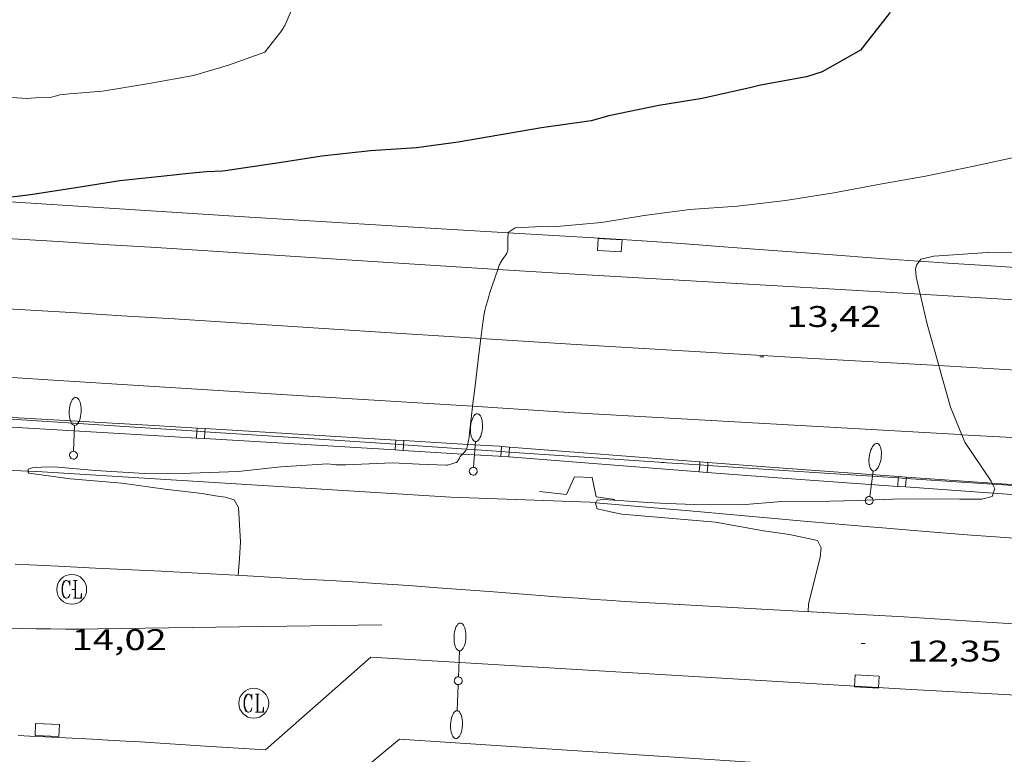
# Model space of a CAD drawing. Units: inches. Extents: x 451998 to 453001, y 4597494 to 4598002.
# Drawn here: x 452546 to 452595, y 4597646 to 4597683 of the extents above; entities that cross this region are included whole.
import ezdxf
from ezdxf.enums import TextEntityAlignment as Align

# ---------------------------------------------------------------- set-up
doc = ezdxf.new("R2010")
doc.units = ezdxf.units.IN
doc.header["$MEASUREMENT"] = 0
for name, color, linetype, lineweight in [('ALTRES CARRETERES ASFALTADES', 7, 'Continuous', 0), ('CORBA DE NIVELL', 7, 'Continuous', 0), ('CORBA MESTRA', 7, 'Continuous', 0), ('COTA ALTIMETRICA', 7, 'Continuous', 0), ('DESGUAS I CUNETA DE OBRA', 7, 'Continuous', 0), ('EIX DE CARRETERA', 7, 'Continuous', 0), ('EIX VIA URBANA PAVIMENTADA', 7, 'Continuous', 0), ('EMBORNAL', 7, 'Continuous', 0), ('FANAL', 7, 'Continuous', 0), ('PARTERRE DE GESPA', 7, 'Continuous', 0), ('REGISTRE CLAVEGUERAM', 7, 'Continuous', 0), ('TANCA DE PROTECCIO DE VIAL', 7, 'Continuous', 0), ('VORAL', 7, 'Continuous', 0), ('VORERA', 7, 'Continuous', 0)]:
    doc.layers.add(name, color=color, linetype=linetype, lineweight=lineweight)
doc.styles.add('Style-Arial', font='ARIAL.TTF')

# ---------------------------------------------------------------- blocks, each defined once
blk = doc.blocks.new('FANALD')
at = {"color": 0, "linetype": 'ByBlock', "lineweight": -2, "flags": 128}
for points in [[(-2.906, -0.006), (-2.898, -0.052), (-2.874, -0.096), (-2.836, -0.138), (-2.782, -0.176), (-2.716, -0.212), (-2.638, -0.242), (-2.55, -0.268), (-2.454, -0.286), (-2.352, -0.3), (-2.246, -0.306), (-2.142, -0.304), (-2.036, -0.298), (-1.936, -0.284), (-1.842, -0.262), (-1.756, -0.236), (-1.68, -0.204), (-1.616, -0.168), (-1.566, -0.128), (-1.532, -0.08600000000000001), (-1.51, -0.042), (-1.506, 0.004), (-1.518, 0.05), (-1.546, 0.094), (-1.588, 0.134), (-1.644, 0.174), (-1.714, 0.208), (-1.794, 0.236), (-1.884, 0.26), (-1.982, 0.278), (-2.084, 0.29), (-2.188, 0.294), (-2.294, 0.292), (-2.398, 0.282), (-2.498, 0.266), (-2.59, 0.246), (-2.674, 0.218), (-2.746, 0.184), (-2.808, 0.148), (-2.854, 0.106), (-2.886, 0.064), (-2.904, 0.018), (-2.906, -0.006)], [(0.198, -0.002), (0.19, 0.054), (0.166, 0.104), (0.13, 0.148), (0.084, 0.178), (0.03, 0.194), (-0.026, 0.194), (-0.08, 0.178), (-0.128, 0.148), (-0.166, 0.106), (-0.19, 0.056), (-0.198, 0), (-0.19, -0.056), (-0.168, -0.106), (-0.132, -0.15), (-0.08600000000000001, -0.18), (-0.032, -0.198), (0.024, -0.198), (0.078, -0.184), (0.126, -0.154), (0.164, -0.112), (0.188, -0.062), (0.198, -0.006), (0.198, -0.002)], [(2.898, -0.002), (2.89, 0.044), (2.866, 0.088), (2.828, 0.13), (2.774, 0.168), (2.708, 0.204), (2.63, 0.234), (2.542, 0.26), (2.446, 0.278), (2.344, 0.292), (2.238, 0.298), (2.134, 0.296), (2.028, 0.29), (1.928, 0.276), (1.834, 0.254), (1.748, 0.228), (1.672, 0.196), (1.608, 0.16), (1.558, 0.12), (1.524, 0.078), (1.502, 0.034), (1.498, -0.012), (1.51, -0.058), (1.538, -0.102), (1.58, -0.142), (1.636, -0.182), (1.706, -0.216), (1.786, -0.244), (1.876, -0.268), (1.974, -0.286), (2.076, -0.298), (2.18, -0.302), (2.286, -0.3), (2.39, -0.29), (2.49, -0.274), (2.582, -0.254), (2.666, -0.226), (2.738, -0.192), (2.8, -0.156), (2.846, -0.114), (2.878, -0.07200000000000001), (2.896, -0.026), (2.898, -0.002)], [(-1.506, -0.006), (-0.198, -0.006)], [(1.498, -0.002), (0.198, -0.002)]]:
    blk.add_lwpolyline(points, dxfattribs=at)
blk = doc.blocks.new('FANALB')
at = {"color": 0, "linetype": 'ByBlock', "lineweight": -2, "flags": 128}
for points in [[(0.197, 0.005), (0.189, 0.061), (0.165, 0.111), (0.129, 0.155), (0.083, 0.185), (0.029, 0.201), (-0.027, 0.201), (-0.081, 0.185), (-0.129, 0.155), (-0.167, 0.113), (-0.191, 0.063), (-0.199, 0.007), (-0.191, -0.049), (-0.169, -0.099), (-0.133, -0.143), (-0.08700000000000001, -0.173), (-0.033, -0.191), (0.023, -0.191), (0.077, -0.177), (0.125, -0.147), (0.163, -0.105), (0.187, -0.055), (0.197, 0.001), (0.197, 0.005)], [(1.497, 0.005), (0.197, 0.005)], [(2.897, 0.005), (2.889, 0.051), (2.865, 0.095), (2.827, 0.137), (2.773, 0.175), (2.707, 0.211), (2.629, 0.241), (2.541, 0.267), (2.445, 0.285), (2.343, 0.299), (2.237, 0.305), (2.133, 0.303), (2.027, 0.297), (1.927, 0.283), (1.833, 0.261), (1.747, 0.235), (1.671, 0.203), (1.607, 0.167), (1.557, 0.127), (1.523, 0.085), (1.501, 0.041), (1.497, -0.005), (1.509, -0.051), (1.537, -0.095), (1.579, -0.135), (1.635, -0.175), (1.705, -0.209), (1.785, -0.237), (1.875, -0.261), (1.973, -0.279), (2.075, -0.291), (2.179, -0.295), (2.285, -0.293), (2.389, -0.283), (2.489, -0.267), (2.581, -0.247), (2.665, -0.219), (2.737, -0.185), (2.799, -0.149), (2.845, -0.107), (2.877, -0.065), (2.895, -0.019), (2.897, 0.005)]]:
    blk.add_lwpolyline(points, dxfattribs=at)
blk = doc.blocks.new('COTA')
at = {"color": 0, "linetype": 'ByBlock', "lineweight": -2}
blk.add_line((0, 0), (0.2, 0), dxfattribs=at)
blk = doc.blocks.new('RCLAVC')
at = {"color": 0, "linetype": 'ByBlock', "lineweight": -2, "flags": 128}
for points in [[(-0.158, 0.43), (-0.122, 0.26), (-0.122, 0.6), (-0.158, 0.43), (-0.228, 0.544), (-0.332, 0.6), (-0.402, 0.6), (-0.508, 0.544), (-0.578, 0.43), (-0.612, 0.316), (-0.648, 0.146), (-0.648, -0.146), (-0.612, -0.316), (-0.578, -0.43), (-0.508, -0.544), (-0.402, -0.6), (-0.332, -0.6), (-0.228, -0.544), (-0.158, -0.43), (-0.122, -0.316)], [(-0.402, 0.6), (-0.472, 0.544), (-0.542, 0.43), (-0.578, 0.316), (-0.612, 0.146), (-0.612, -0.146), (-0.578, -0.316), (-0.542, -0.43), (-0.472, -0.544), (-0.402, -0.6)], [(0.122, 0.6), (0.368, 0.6)], [(0.226, 0.6), (0.226, -0.6)], [(0.262, 0.6), (0.262, -0.6)], [(0.122, -0.6), (0.648, -0.6), (0.648, -0.26), (0.612, -0.6)]]:
    blk.add_lwpolyline(points, dxfattribs=at)
at = {"color": 0, "linetype": 'ByBlock', "lineweight": -2}
blk.add_circle((-0.001401012718677521, -0.0007607361078262329), 1, dxfattribs=at)
blk = doc.blocks.new('EMBORN')
at = {"color": 0, "linetype": 'ByBlock', "lineweight": -2, "flags": 128}
blk.add_lwpolyline([(0, 0), (1.2, 0), (1.2, 0.6), (0, 0.6)], close=True, dxfattribs=at)

msp = doc.modelspace()

# ---------------------------------------------------------------- linework, layer by layer
at = {"layer": 'ALTRES CARRETERES ASFALTADES', "color": 1, "linetype": 'Continuous', "lineweight": 20}
for points in [[(452569.8944256947, 4597670.783977859, 13.89738543846272), (452562.8253508364, 4597671.233862822, 14.1440219288576), (452552.7363400735, 4597671.876940369, 14.4960224745984), (452550.1173372574, 4597672.040960495, 14.590022620336), (452547.8253347586, 4597672.179978101, 14.67502275212), (452545.820332553, 4597672.298993498, 14.7520228715008), (452542.3113286758, 4597672.505020442, 14.8880230823552), (452540.261060031, 4597672.624219601, 14.96864728385222)], [(452572.9143616069, 4597670.591785275, 13.7920213831168), (452569.8944256947, 4597670.783977859, 13.89738543846272)], [(452591.1090908701, 4597669.53538079, 12.98770245739119), (452584.2223741534, 4597669.934698456, 13.2920206079168), (452572.907361596, 4597670.591785328, 13.7920213831168)], [(452615.0475463476, 4597668.394184108, 11.97100924526749), (452613.6484084692, 4597668.444472876, 12.0310186528624), (452611.3834056102, 4597668.530490194, 12.1270188017008), (452609.4024031307, 4597668.608505348, 12.2090189288336), (452607.6684009811, 4597668.679518614, 12.2810190404624), (452606.1513991223, 4597668.744530225, 12.3440191381376), (452604.8243975127, 4597668.803540384, 12.3980192218592), (452602.5013947306, 4597668.911558177, 12.495019372248), (452600.7603926763, 4597668.996571519, 12.5670194838768), (452599.45439116, 4597669.063581534, 12.6230195706992), (452597.4953889118, 4597669.167596558, 12.7060196993824), (452595.5373867184, 4597669.278611586, 12.7920198327168), (452591.1090908701, 4597669.53538079, 12.98770245739119)], [(452568.623384607, 4597663.909078085, 14.02417301058798), (452560.3832953792, 4597664.423870792, 14.2560221025024), (452547.3042813009, 4597665.240971296, 14.6240226730496), (452545.7792796575, 4597665.335983015, 14.670022744368), (452544.3502781173, 4597665.424993995, 14.7170228172368), (452543.0102766695, 4597665.50800429, 14.765022891656), (452541.7542753064, 4597665.58501394, 14.8120229645248), (452539.398272754, 4597665.730032042, 14.9080231133632), (452539.3149378782, 4597665.735170312, 14.91158305147182)], [(452573.4623094575, 4597663.606770288, 13.8880215319552), (452568.623384607, 4597663.909078085, 14.02417301058798)], [(452573.4623094575, 4597663.606770288, 13.8880215319552), (452583.2833204347, 4597663.046694903, 13.4280208187712), (452593.1053314134, 4597662.486619509, 12.9680201055872), (452593.1865570492, 4597662.482081963, 12.96431250742707)], [(452593.1865570492, 4597662.482081963, 12.96431250742707), (452594.7703332891, 4597662.393606732, 12.8920199877568), (452596.3323350658, 4597662.308594748, 12.8260198854304), (452597.7963367514, 4597662.231583521, 12.7660197924064), (452599.1693383489, 4597662.161572994, 12.7120197086848), (452600.4573398601, 4597662.097563123, 12.6640196342656), (452602.8713427302, 4597661.982544628, 12.57501949628), (452604.9843452701, 4597661.885528445, 12.4990193784496), (452606.8323475206, 4597661.804514298, 12.4340192776736), (452608.4503495056, 4597661.735501914, 12.3750191862), (452609.8663512532, 4597661.676491079, 12.3230191055792), (452612.3433543499, 4597661.578472133, 12.22901895984161), (452614.2013566842, 4597661.506457924, 12.1530188420112), (452615.5943584493, 4597661.454447273, 12.0940187505376), (452617.6843611129, 4597661.378431298, 11.9990186032496), (452618.7283624508, 4597661.341423319, 11.9490185257296), (452619.01564267, 4597661.331524402, 11.93444832898585)]]:
    msp.add_polyline3d(points, dxfattribs=at)
at = {"layer": 'CORBA DE NIVELL', "color": 30, "linetype": 'Continuous', "lineweight": 0}
for points, elevation in [([(452558.1944230146, 4597681.692914176), (452558.5624271134, 4597682.157912104), (452558.9304312121, 4597682.622910032), (452558.9974319914, 4597682.711909663), (452559.0564327353, 4597682.797909347), (452559.1084334456, 4597682.880909082), (452559.1554341179, 4597682.959908848), (452559.1964347581, 4597683.035908653), (452559.269435964, 4597683.179908324), (452559.7244446211, 4597684.227906497)], 16.0000248064), ([(452596.044441892, 4597676.446618853), (452593.7934347449, 4597675.964635186), (452591.3724271749, 4597675.461652775), (452589.0914206339, 4597675.065669468), (452586.7624136845, 4597674.625686458), (452584.3334070202, 4597674.243704296), (452581.9304011929, 4597673.966722099), (452579.5373961095, 4597673.785739974), (452577.2403903479, 4597673.495756955), (452575.1083843186, 4597673.136772574), (452572.8603792628, 4597672.929789309), (452572.4523788275, 4597672.955792447), (452570.7603755897, 4597672.874805159), (452570.4193732552, 4597672.636807377), (452570.4184113783, 4597672.624262407)], 14.0000217056), ([(452598.3154091672, 4597671.669594216), (452594.4804029484, 4597671.633623258), (452591.7843973041, 4597671.440643414), (452591.1333951568, 4597671.290648122), (452591.0618963783, 4597671.191878192)], 13.0000201552), ([(452569.0372661441, 4597667.313173517), (452569.0383307863, 4597667.321809615), (452569.1413369782, 4597668.116810066), (452569.1693384252, 4597668.301810141), (452569.1993397844, 4597668.47481018), (452569.2323410572, 4597668.635810181), (452569.2653422465, 4597668.785810162), (452569.299343369, 4597668.926810124), (452569.3693454654, 4597669.188809998), (452569.4353472977, 4597669.41680985), (452569.4973489038, 4597669.615809689), (452569.6103517118, 4597669.962809369), (452569.8944256947, 4597670.783977859)], 14.0000217056), ([(452591.0618963783, 4597671.191878192), (452590.9393928226, 4597671.022649179), (452590.8643911508, 4597670.81764943), (452590.9063881126, 4597670.408648476), (452591.1090908701, 4597669.53538079)], 13.0000201552), ([(452591.1090908701, 4597669.53538079), (452591.4583709252, 4597668.030640601), (452592.0369953371, 4597665.951502596)], 13.0000201552), ([(452568.623384607, 4597663.909078085), (452568.7493122344, 4597664.935808109), (452568.9403246024, 4597666.526809125), (452569.0372661441, 4597667.313173517)], 14.0000217056), ([(452592.0369953371, 4597665.951502596), (452592.0703551891, 4597665.831632548), (452592.6183410988, 4597663.862625338), (452593.1865570492, 4597662.482081963)], 13.0000201552), ([(452568.3812445837, 4597661.998599606), (452568.3942898547, 4597662.058806341), (452568.4172907478, 4597662.171806342), (452568.4532924121, 4597662.383806397), (452568.4802938653, 4597662.569806482), (452568.6193039901, 4597663.875807452), (452568.623384607, 4597663.909078085)], 14.0000217056), ([(452593.1865570492, 4597662.482081963), (452593.3423288749, 4597662.103617118), (452594.6703161228, 4597660.151604014), (452594.7132997387, 4597660.055696425)], 13.0000201552), ([(452568.3175766657, 4597661.759255779), (452568.3202875092, 4597661.764806448), (452568.3362878831, 4597661.810806396), (452568.3682889038, 4597661.938806353), (452568.3812445837, 4597661.998599606)], 14.0000217056), ([(452567.3612798841, 4597660.95581247), (452567.5772807121, 4597661.020810931), (452567.7932815402, 4597661.085809393), (452567.8142816335, 4597661.093809246), (452567.8332817464, 4597661.104809118), (452567.8482818607, 4597661.116809024), (452567.8742820983, 4597661.142808867), (452567.8942823418, 4597661.170808759), (452567.923282804, 4597661.225808624), (452567.9642835353, 4597661.31380845), (452567.9852838865, 4597661.355808355), (452568.0102842136, 4597661.393808223), (452568.0522846657, 4597661.444807985), (452568.1193339963, 4597661.51347192)], 14.0000217056), ([(452568.1193339963, 4597661.51347192), (452568.2182862129, 4597661.614806989), (452568.2562866057, 4597661.658806768), (452568.2822869116, 4597661.693806626), (452568.2992871504, 4597661.72180654), (452568.3175766657, 4597661.759255779)], 14.0000217056), ([(452556.8612216006, 4597655.419883556), (452556.9242281553, 4597656.270884397), (452556.9802346156, 4597657.110885274), (452556.8772475368, 4597658.834888728), (452556.6502500606, 4597659.213891039), (452556.2082503617, 4597659.343894594), (452555.7152501664, 4597659.41889845), (452555.0572499657, 4597659.526903611), (452553.1782487598, 4597659.751918216), (452551.0072476398, 4597660.047935148), (452548.4302452606, 4597660.260955031), (452546.3532442637, 4597660.553971245), (452546.3012446308, 4597660.612971731), (452546.3038707179, 4597660.648945365)], 14.0000217056), ([(452594.7132997387, 4597660.055696425), (452594.7383149565, 4597659.999880989)], 13.0000201552), ([(452594.7383149565, 4597659.999880989), (452594.8433134622, 4597659.765602104), (452594.7701002266, 4597659.550438788)], 13.0000201552), ([(452594.7701002266, 4597659.550438788), (452594.7123103379, 4597659.380602501), (452594.1973085379, 4597659.248606204), (452593.0983068341, 4597659.248614542), (452590.1463023939, 4597659.266636969), (452587.9662983237, 4597659.175653369), (452586.5612959633, 4597659.151663992), (452584.1602920133, 4597659.121682162), (452582.1372877007, 4597658.966697273), (452579.7652840915, 4597658.975715284), (452578.3822823268, 4597659.025725855), (452577.4252812983, 4597659.08573321), (452575.7442795268, 4597659.195746134), (452575.184278947, 4597659.233750442), (452574.883278192, 4597659.195752667), (452574.8184779927, 4597659.067661663)], 13.0000201552)]:
    msp.add_lwpolyline(points, dxfattribs=dict(at, elevation=elevation))
at = {"layer": 'CORBA DE NIVELL', "color": 30, "linetype": 'Continuous', "lineweight": 0, "flags": 128}
for points, elevation in [([(452558.1944230146, 4597681.692914176), (452556.3744152004, 4597681.034926964), (452554.6214085067, 4597680.510939453), (452552.3804020201, 4597680.113955841), (452550.0383955058, 4597679.733973023), (452548.3793919702, 4597679.606985413)], 16.0000248064), ([(452516.7685456452, 4597675.754363107), (452517.8903170519, 4597675.963211099), (452520.1503255939, 4597676.627194981), (452522.1333332056, 4597677.225180862), (452524.1693406567, 4597677.791166292), (452526.3553491371, 4597678.462150745), (452528.5053550046, 4597678.79613495), (452530.5943616349, 4597679.243119792), (452532.3783667606, 4597679.554106738), (452532.8153682043, 4597679.65510358), (452534.8553736131, 4597679.95108856), (452537.4243769434, 4597679.865068935), (452539.7563802781, 4597679.828051182), (452541.9213831339, 4597679.762034654), (452543.968384441, 4597679.516018741), (452546.2513868423, 4597679.366001185), (452546.6773877608, 4597679.399998005), (452547.5043892858, 4597679.431991781), (452547.8963907206, 4597679.540988975), (452548.3793919702, 4597679.606985413)], 16.0000248064), ([(452569.8944256947, 4597670.783977859), (452569.9673600957, 4597670.99480826), (452569.9893605471, 4597671.049808179), (452570.0133609637, 4597671.099808075), (452570.039361353, 4597671.145807949), (452570.0943620756, 4597671.229807661), (452570.199363331, 4597671.373807088), (452570.2763642623, 4597671.480806669), (452570.3023646137, 4597671.521806536), (452570.3423652296, 4597671.594806345), (452570.3673657008, 4597671.651806245), (452570.3823660504, 4597671.694806198), (452570.3903663056, 4597671.726806186), (452570.3983667049, 4597671.777806205), (452570.4013671041, 4597671.829806263), (452570.3993690207, 4597672.082806669), (452570.3963709433, 4597672.336807086)], 14.0000217056), ([(452570.4184113783, 4597672.624262407), (452570.3963709433, 4597672.336807086)], 14.0000217056), ([(452546.3038707179, 4597660.648945365), (452546.3112456857, 4597660.749971868), (452546.5202465333, 4597660.818970389), (452546.9792475408, 4597660.857966967), (452547.6242485788, 4597660.86296208), (452549.6822504644, 4597660.690946198), (452552.1752532065, 4597660.542927054), (452554.458256875, 4597660.559909757), (452556.8512612224, 4597660.64389173), (452559.0052662994, 4597660.872875742), (452561.3572710233, 4597661.014858116), (452561.7682713267, 4597660.97085493), (452562.2562720833, 4597660.970851227), (452564.6072765097, 4597661.073833549), (452565.9512781002, 4597661.008823249), (452567.3042798261, 4597660.959812908), (452567.3612798841, 4597660.95581247)], 14.0000217056), ([(452574.8184779927, 4597659.067661663), (452574.7972767688, 4597659.025753056), (452574.878274914, 4597658.764752037), (452575.2022748244, 4597658.686749458), (452575.5532747616, 4597658.60674667), (452576.117274809, 4597658.497742222), (452578.2872767317, 4597658.307725463), (452580.8192790107, 4597658.090705914), (452583.2302794785, 4597657.659686953), (452584.5422801088, 4597657.474676711), (452585.9532800126, 4597657.173665538), (452586.1302775251, 4597656.809663631), (452586.0812738526, 4597656.335663268), (452585.4942550738, 4597653.98066407), (452585.4812521857, 4597653.602663583)], 13.0000201552)]:
    msp.add_lwpolyline(points, dxfattribs=dict(at, elevation=elevation))
at = {"layer": 'CORBA MESTRA', "color": 30, "linetype": 'Continuous', "lineweight": 30, "elevation": 15.000023256, "flags": 128}
msp.add_lwpolyline([(452589.8789041021, 4597684.973372108), (452589.8804965868, 4597684.914678751), (452589.7844900795, 4597684.07667818), (452589.5604865379, 4597683.655679227), (452588.1054701087, 4597681.787687371), (452586.1794588901, 4597680.702700303), (452585.394455799, 4597680.455705876), (452583.0854489945, 4597680.030722737), (452582.6214473646, 4597679.910726071), (452580.1534393879, 4597679.36374395), (452577.9834333907, 4597679.016759877), (452575.474425578, 4597678.499778112), (452574.5744222935, 4597678.250784555), (452572.0814157045, 4597677.891802914), (452567.9104037521, 4597677.16883344), (452565.8153983416, 4597676.883848894), (452563.5033936645, 4597676.739866214), (452561.0593877812, 4597676.463884329), (452559.0333822501, 4597676.148899213), (452556.0893743474, 4597675.708920869)], dxfattribs=at)
at = {"layer": 'CORBA MESTRA', "color": 30, "linetype": 'Continuous', "lineweight": 30, "elevation": 15.000023256}
msp.add_lwpolyline([(452556.0893743474, 4597675.708920869), (452555.2623728071, 4597675.674927091), (452554.3873708739, 4597675.598933612), (452553.1393678617, 4597675.456942861), (452550.9113627306, 4597675.235959425), (452548.7063566336, 4597674.882975607), (452546.4333504464, 4597674.53199231), (452544.7883463482, 4597674.328004475), (452544.3253454634, 4597674.306007953), (452544.1046160688, 4597674.267417946)], dxfattribs=at)
at = {"layer": 'DESGUAS I CUNETA DE OBRA', "color": 1, "linetype": 'Continuous', "lineweight": 20}
for points in [[(452546.3038707179, 4597660.648945365, 13.98810443101711), (452530.6052259716, 4597661.361091984, 14.7040227970816), (452522.4890596268, 4597661.707916068, 15.00455029773829)], [(452574.5332768678, 4597659.092755163, 13.0000201552), (452567.5422679943, 4597659.351808609, 13.1520203908608), (452546.744245439, 4597660.628968394, 13.9680216559872), (452546.3038707179, 4597660.648945365, 13.98810443101711)], [(452574.8184779927, 4597659.067661663, 12.98960087135922), (452574.5332768678, 4597659.092755163, 13.0000201552)], [(452598.2272674165, 4597657.114927587, 12.01912509746303), (452597.8212981695, 4597657.14157544, 12.0380186637152), (452596.2502965609, 4597657.25058753, 12.1120187784448), (452594.8762951895, 4597657.350598109, 12.1790188823216), (452593.6742940239, 4597657.442607372, 12.2370189722448), (452592.6222930228, 4597657.525615483, 12.2880190513152), (452590.7822913006, 4597657.674629675, 12.3750191862), (452589.4022900412, 4597657.790640326, 12.4380192838752), (452588.3672891043, 4597657.878648315, 12.4830193536432), (452586.8152877149, 4597658.012660298, 12.5480194544192), (452585.2632863406, 4597658.148672285, 12.6080195474432), (452579.8982816042, 4597658.620713725, 12.8040198513216), (452574.8184779927, 4597659.067661663, 12.98960087135922)]]:
    msp.add_polyline3d(points, dxfattribs=at)
at = {"layer": 'EIX DE CARRETERA', "color": 1, "linetype": 'Continuous', "lineweight": 0}
for points in [[(452569.0372661441, 4597667.313173517, 13.95890029487553), (452563.7313250548, 4597667.650850391, 14.1440219288576), (452553.6423142919, 4597668.29392794, 14.4960224745984), (452551.0233114758, 4597668.457948065, 14.590022620336), (452548.7313089771, 4597668.596965672, 14.67502275212), (452546.7263067716, 4597668.71598107, 14.7520228715008), (452543.2173028942, 4597668.922008014, 14.8880230823552), (452539.5488867527, 4597669.135283537, 15.03227887191697)], [(452573.8203358253, 4597667.008772846, 13.7920213831168), (452569.0372661441, 4597667.313173517, 13.95890029487553)], [(452592.0369953371, 4597665.951502596, 12.98704270290031), (452585.1353483828, 4597666.351685975, 13.2920206079168), (452573.8203358253, 4597667.008772846, 13.7920213831168)], [(452616.6626589264, 4597664.78593489, 11.94089433876351), (452614.5613826985, 4597664.861460393, 12.0310186528624), (452612.2963798395, 4597664.947477712, 12.1270188017008), (452610.31537736, 4597665.025492864, 12.2090189288336), (452608.5813752104, 4597665.096506131, 12.2810190404624), (452607.0643733517, 4597665.161517741, 12.3440191381376), (452605.737371742, 4597665.220527903, 12.3980192218592), (452603.41436896, 4597665.328545695, 12.495019372248), (452601.6733669057, 4597665.413559037, 12.5670194838768), (452600.3673653893, 4597665.480569051, 12.6230195706992), (452598.4083631412, 4597665.584584076, 12.7060196993824), (452596.4503609478, 4597665.695599103, 12.7920198327168), (452592.0369953371, 4597665.951502596, 12.98704270290031)]]:
    msp.add_polyline3d(points, dxfattribs=at)
at = {"layer": 'EIX VIA URBANA PAVIMENTADA', "color": 1, "linetype": 'Continuous', "lineweight": 20}
msp.add_polyline3d([(452564.0672138797, 4597652.929825019, 13.4560208621824), (452556.927202074, 4597652.832879044, 13.680021209472), (452549.7871902683, 4597652.735933068, 13.9040215567616), (452548.981188958, 4597652.727939172, 13.930021597072), (452548.2011877411, 4597652.726945088, 13.9560216373824), (452547.445186607, 4597652.731950833, 13.9810216761424), (452546.7131855404, 4597652.740956401, 14.0070217164528), (452546.0031845459, 4597652.754961809, 14.0320217552128), (452545.3161836097, 4597652.771967048, 14.0580217955232)], dxfattribs=at)
at = {"layer": 'PARTERRE DE GESPA', "color": 7, "linetype": 'Continuous', "lineweight": 0, "extrusion": (0.03012822535100531, -0.02836158196875271, 0.9991435886324993), "elevation": -116748.0921164996, "flags": 128}
msp.add_lwpolyline([(3657915.658422173, 2819433.448427564), (3657900.354572088, 2819452.009312889), (3657894.380299064, 2819452.758515291)], dxfattribs=at)
at = {"layer": 'TANCA DE PROTECCIO DE VIAL', "color": 7, "linetype": 'Continuous', "lineweight": 20}
for p, q in [((452554.7880966947, 4597662.657858776, 15.09757140428135), (452554.7676143036, 4597662.317894057, 15.09757140428135)), ((452554.797684114, 4597662.816989821, 15.09757140428135), (452554.7880966947, 4597662.657858776, 15.09757140428135)), ((452555.1870700779, 4597662.632220515, 15.08468854228034), (452555.1666837767, 4597662.293850688, 15.08468854228034)), ((452555.1967535872, 4597662.792946452, 15.08468854228034), (452555.1870700779, 4597662.632220515, 15.08468854228034)), ((452564.7614683343, 4597662.00091947, 14.77549985425625), (452564.744351133, 4597661.716809841, 14.77549985425625)), ((452564.7744209434, 4597662.215905605, 14.77549985425625), (452564.7614683343, 4597662.00091947, 14.77549985425625)), ((452565.1603532185, 4597661.973812311, 14.76261699225525), (452565.1434206062, 4597661.692766473, 14.76261699225525)), ((452565.1734904166, 4597662.191862236, 14.76261699225525), (452565.1603532185, 4597661.973812311, 14.76261699225525)), ((452570.0847628527, 4597661.893876037, 14.6027176301598), (452570.0650966808, 4597661.640498954, 14.6027176301598)), ((452570.4831648828, 4597661.862953577, 14.58482573139007), (452570.4637958199, 4597661.613404418, 14.58482573139007)), ((452570.0650966808, 4597661.640498954, 14.6027176301598), (452570.0460710516, 4597661.395374564, 14.6027176301598)), ((452570.4637958199, 4597661.613404418, 14.58482573139007), (452570.4444730817, 4597661.364452102, 14.58482573139007)), ((452580.032850559, 4597660.966683804, 14.15542016091639), (452580.0061218023, 4597660.622313051, 14.15542016091639)), ((452580.0448136034, 4597661.120814526, 14.15542016091639), (452580.032850559, 4597660.966683804, 14.15542016091639)), ((452580.431619225, 4597660.940485044, 14.13752826214665), (452580.4045238324, 4597660.591390591, 14.13752826214665)), ((452580.4432156335, 4597661.089892065, 14.13752826214665), (452580.431619225, 4597660.940485044, 14.13752826214665)), ((452590.007158447, 4597660.38806277, 13.73266215586569), (452590.0017678399, 4597660.31173447, 13.73266215586569)), ((452590.0017678399, 4597660.31173447, 13.73266215586569), (452589.9719341467, 4597659.889304289, 13.73266215586569)), ((452590.4005851782, 4597660.285532512, 13.71645959668358), (452590.3706134605, 4597659.861147976, 13.71645959668358)), ((452590.4058377609, 4597660.359906457, 13.71645959668358), (452590.4005851782, 4597660.285532512, 13.71645959668358))]:
    msp.add_line(p, q, dxfattribs=at)
for points in [[(452554.797684114, 4597662.816989821, 15.0975602726993), (452552.6149106759, 4597662.948498818, 15.1680235164672), (452545.2188037682, 4597663.370641636, 15.43458230436988)], [(452554.7676143036, 4597662.317894057, 15.09758253637839), (452552.5856297725, 4597662.449355523, 15.1680235164672), (452545.1903119182, 4597662.871453305, 15.43459843571957)], [(452555.1967535872, 4597662.792946452, 15.08467770363378), (452554.797684114, 4597662.816989821, 15.0975602726993)], [(452564.7744209434, 4597662.215905605, 14.77549604608562), (452555.1967535872, 4597662.792946452, 15.08467770363378)], [(452555.1666837767, 4597662.293850688, 15.08469938143028), (452554.7676143036, 4597662.317894057, 15.09758253637839)], [(452564.744351133, 4597661.716809841, 14.77550366260424), (452555.1666837767, 4597662.293850688, 15.08469938143028)], [(452565.1734904166, 4597662.191862236, 14.76261347702009), (452564.7744209434, 4597662.215905605, 14.77549604608562)], [(452568.3812445837, 4597661.998599606, 14.65906229764621), (452565.1734904166, 4597662.191862236, 14.76261347702009)], [(452569.9623240948, 4597661.903341812, 14.6080226482432), (452568.3812445837, 4597661.998599606, 14.65906229764621)], [(452570.0847628527, 4597661.893876037, 14.60271730752627), (452569.9666350899, 4597661.903044667, 14.6080226482432)], [(452570.4831648828, 4597661.862953577, 14.58482432062291), (452570.0847628527, 4597661.893876037, 14.60271730752627)], [(452580.0448136034, 4597661.120814526, 14.15539263497347), (452570.4831648828, 4597661.862953577, 14.58482432062291)], [(452565.1434206062, 4597661.692766473, 14.76262050765432), (452564.744351133, 4597661.716809841, 14.77550366260424)], [(452568.1193339963, 4597661.51347192, 14.66654913185863), (452565.1434206062, 4597661.692766473, 14.76262050765432)], [(452569.9300974507, 4597661.404375996, 14.60809227727579), (452568.1193339963, 4597661.51347192, 14.66654913185863)], [(452569.9300974507, 4597661.404375996, 14.60792591254075), (452569.9279432889, 4597661.404543193, 14.6080226482432)], [(452570.0460710516, 4597661.395374564, 14.60271795276321), (452569.9300974507, 4597661.404375996, 14.60792591254075)], [(452569.9322542843, 4597661.404246049, 14.6080226482432), (452569.9300974507, 4597661.404375996, 14.60809227727579)], [(452570.4444730817, 4597661.364452102, 14.58482714198941), (452570.0460710516, 4597661.395374564, 14.60271795276321)], [(452580.0061218023, 4597660.622313051, 14.15544768351404), (452570.4444730817, 4597661.364452102, 14.58482714198941)], [(452580.4432156335, 4597661.089892065, 14.13749964807011), (452580.0448136034, 4597661.120814526, 14.15539263497347)], [(452590.007158447, 4597660.38806277, 13.73267349440459), (452584.2167821408, 4597660.797002088, 13.9680216559872), (452580.4432156335, 4597661.089892065, 14.13749964807011)], [(452580.4045238324, 4597660.591390591, 14.13755687273983), (452580.0061218023, 4597660.622313051, 14.15544768351404)], [(452589.9719341467, 4597659.889304289, 13.7326508196282), (452584.1798236432, 4597660.298366083, 13.9680216559872), (452580.4045238324, 4597660.591390591, 14.13755687273983)], [(452590.4058377609, 4597660.359906457, 13.71646928959579), (452590.007158447, 4597660.38806277, 13.73267349440459)], [(452590.3706134605, 4597659.861147976, 13.71644990573272), (452589.9719341467, 4597659.889304289, 13.7326508196282)], [(452594.7132997387, 4597660.055696425, 13.54139374977814), (452590.4058377609, 4597660.359906457, 13.71646928959579)], [(452599.974141292, 4597659.68415495, 13.32756837427452), (452594.7132997387, 4597660.055696425, 13.54139374977814)], [(452594.7701002266, 4597659.550438788, 13.53767036085949), (452590.3706134605, 4597659.861147976, 13.71644990573272)], [(452599.9389169918, 4597659.185396467, 13.32762797228757), (452594.7701002266, 4597659.550438788, 13.53767036085949)]]:
    msp.add_polyline3d(points, dxfattribs=at)
at = {"layer": 'VORAL', "color": 1, "linetype": 'Continuous', "lineweight": 0}
for points in [[(452554.7880966947, 4597662.657858776, 14.29951382303006), (452545.2132389967, 4597663.273144668, 14.69978534351056)], [(452555.1870700779, 4597662.632220515, 14.28283496598821), (452554.7880966947, 4597662.657858776, 14.29951382303006)], [(452564.7614683343, 4597662.00091947, 13.93056737650205), (452560.4212792919, 4597662.295867205, 14.0640218048256), (452555.1870700779, 4597662.632220515, 14.28283496598821)], [(452565.1603532185, 4597661.973812311, 13.91830225310182), (452564.7614683343, 4597662.00091947, 13.93056737650205)], [(452568.3175766657, 4597661.759255779, 13.82122227660556), (452565.1603532185, 4597661.973812311, 13.91830225310182)], [(452570.0650966808, 4597661.640498954, 13.76748860686908), (452568.3175766657, 4597661.759255779, 13.82122227660556)], [(452570.4637958199, 4597661.613404418, 13.75522919485652), (452570.0650966808, 4597661.640498954, 13.76748860686908)], [(452578.243297734, 4597661.084730103, 13.5160209552064), (452570.4637958199, 4597661.613404418, 13.75522919485652)], [(452578.1142975947, 4597661.092731092, 13.520020961408), (452580.032850559, 4597660.966683804, 13.45988605988457)], [(452580.032850559, 4597660.966683804, 13.45988605988457), (452580.431619225, 4597660.940485044, 13.44738710108592)], [(452580.431619225, 4597660.940485044, 13.44738710108592), (452585.7713056494, 4597660.589672216, 13.280020589312), (452590.0017678399, 4597660.31173447, 13.14742147322992)], [(452575.7642798309, 4597659.231746038, 13.3440206885376), (452574.8292794133, 4597659.367753344, 13.3920207629568), (452574.6272864752, 4597660.339756383, 13.6960212342784), (452573.7402852821, 4597660.363763151, 13.6960212342784), (452573.3392780061, 4597659.486764833, 13.4160208001664), (452571.9932770726, 4597659.638775283, 13.5120209490048)], [(452590.0017678399, 4597660.31173447, 13.14742147322992), (452590.4005851782, 4597660.285532512, 13.1349209888526)], [(452590.4005851782, 4597660.285532512, 13.1349209888526), (452593.428313704, 4597660.086613338, 13.04002021721601), (452594.7383149565, 4597659.999880989, 12.99701154308378)], [(452594.7383149565, 4597659.999880989, 12.99701154308378), (452595.2863156514, 4597659.963599049, 12.97902012264161), (452596.9123173604, 4597659.856586546, 12.920020031168), (452599.7573203295, 4597659.666564665, 12.8110198621744), (452599.9718832169, 4597659.652181734, 12.80237096707484)]]:
    msp.add_polyline3d(points, dxfattribs=at)
at = {"layer": 'VORERA', "color": 1, "linetype": 'Continuous', "lineweight": 0, "extrusion": (0.03063093613257183, -0.0004599914069494242, 0.9995306569383191), "elevation": 11760.94985844183, "flags": 128}
msp.add_lwpolyline([(4603927.247201468, -383323.120933506), (4603928.460930491, -383295.9618715997), (4603923.720041206, -383290.7389750797)], dxfattribs=at)
at = {"layer": 'VORERA', "color": 1, "linetype": 'Continuous', "lineweight": 0}
for points in [[(452557.4403589677, 4597673.405907048, 14.5040224870016), (452547.5013484298, 4597674.047983455, 14.9240231381696), (452544.1046160688, 4597674.267417946, 15.06756155157641)], [(452557.4403589677, 4597673.405907048, 14.5040224870016), (452566.2193685647, 4597672.876839616, 14.160021953664), (452570.4184113783, 4597672.624262407, 13.995484832451)], [(452570.4184113783, 4597672.624262407, 13.995484832451), (452574.9983781691, 4597672.348772187, 13.8160214203264), (452576.3663796451, 4597672.263761676, 13.7590213319536), (452577.6493809893, 4597672.178751809, 13.7020212435808), (452578.8513822231, 4597672.09574256, 13.6440211536576), (452579.9773833618, 4597672.015733893, 13.5870210652848), (452581.0333844147, 4597671.938725761, 13.5320209800128), (452583.0123863599, 4597671.790710515, 13.4230208110192), (452586.4753897334, 4597671.527683832, 13.2270205071408), (452589.0733922969, 4597671.33466382, 13.0790202776816), (452591.0213942547, 4597671.194648824, 12.9710201102384), (452591.0618963783, 4597671.191878192, 12.96888696035087)], [(452591.0618963783, 4597671.191878192, 12.96888696035087), (452592.4833957626, 4597671.094637575, 12.8940199908576), (452593.5803969171, 4597671.02262914, 12.8380199040352), (452594.403397806, 4597670.971622816, 12.7980198420192), (452595.6383991593, 4597670.897613331, 12.7410197536464), (452596.8734005581, 4597670.829603855, 12.6880196714752), (452598.5064024372, 4597670.743591331, 12.6220195691488), (452601.5674059765, 4597670.584567859, 12.5040193862016), (452604.2464090905, 4597670.447547319, 12.4060192342624), (452608.9354145695, 4597670.211511375, 12.240018976896), (452612.4524186943, 4597670.036484418, 12.11701878619681), (452615.0894217888, 4597669.905464207, 12.0230186404592), (452616.1577998034, 4597669.852523298, 11.98412923399994)], [(452545.6602085143, 4597655.983969418, 14.4640224249856), (452547.8142110722, 4597655.880952915, 14.3760222885504), (452549.6982133026, 4597655.789938479, 14.2980221676192), (452552.9952171547, 4597655.623913205, 14.1580219505632), (452555.4672200084, 4597655.494894249, 14.0520217862208), (452557.321222124, 4597655.394880027, 13.9710216606384), (452560.1012252429, 4597655.237858689, 13.85002147304), (452561.4912267833, 4597655.156848017, 13.7890213784656), (452562.8812283009, 4597655.07283734, 13.7280212838912), (452563.7772292652, 4597655.016830456, 13.6880212218752), (452564.6162301411, 4597654.960824003, 13.6480211598592), (452565.4032309438, 4597654.905817945, 13.6090210993936), (452566.8772324173, 4597654.798806596, 13.535020984664), (452569.4572349376, 4597654.603786718, 13.4020207784608), (452571.3922368146, 4597654.455771807, 13.305020628072), (452572.8432382523, 4597654.348760631, 13.2360205210944), (452573.9322393489, 4597654.270752246, 13.1890204482256), (452574.7492401907, 4597654.214745961, 13.155020395512), (452575.3622408375, 4597654.174741248, 13.1320203598528), (452576.2822418237, 4597654.116734178, 13.10002031024), (452577.202242848, 4597654.063727116, 13.0720202668288), (452583.753250235, 4597653.698676843, 12.8880199815552), (452590.3052576235, 4597653.333626564, 12.7030196947312)], [(452590.2742575908, 4597653.335626802, 12.7040196962816), (452594.4352620766, 4597653.076594829, 12.5520194606208), (452598.5972665565, 4597652.816562846, 12.40001922496), (452599.5262675415, 4597652.756555705, 12.365019170696), (452601.1502692323, 4597652.647543213, 12.2990190683696), (452603.5862717343, 4597652.479524469, 12.195018907128), (452604.8042730081, 4597652.398515102, 12.1410188234064), (452606.0232743213, 4597652.322505736, 12.0880187412352), (452606.5182748839, 4597652.295501938, 12.0660187071264), (452606.9512753882, 4597652.273498618, 12.0440186730176), (452607.7102763222, 4597652.24149281, 12.0060186141024), (452607.9234675005, 4597652.233622974, 11.99552765687044)], [(452599.3852403948, 4597649.207551273, 12.2640190141056), (452595.0142354771, 4597649.452584817, 12.4120192435648), (452590.6432305593, 4597649.697618362, 12.560019473024)], [(452558.2271572288, 4597646.656859606, 13.5520210110208), (452555.2111540172, 4597646.849882789, 13.6880212218752), (452552.1951508058, 4597647.042905972, 13.8240214327296), (452551.689150264, 4597647.074909861, 13.845021465288), (452551.2141497401, 4597647.102913509, 13.8620214916448), (452550.3241487472, 4597647.153920341, 13.8880215319552), (452549.5451478581, 4597647.195926316, 13.9060215598624), (452548.1811462594, 4597647.263936771, 13.9310215986224), (452547.1581450527, 4597647.313944611, 13.9480216249792), (452546.3901441352, 4597647.349950493, 13.9630216482352), (452545.8151434486, 4597647.376954898, 13.9760216683904)]]:
    msp.add_polyline3d(points, dxfattribs=at)

# ---------------------------------------------------------------- block references
at = {"layer": 'COTA ALTIMETRICA', "color": 7, "linetype": 'Continuous', "lineweight": 0, "xscale": 1.000001550400009, "yscale": 1.000001550399986, "zscale": 1.0000015504, "rotation": 359.9995652666707}
for p in [(452583.0463454096, 4597666.386701879, 13.4240208125696), (452548.4992033176, 4597654.718945915, 14.020021736608), (452588.139244212, 4597652.008640944, 12.35001914744)]:
    msp.add_blockref('COTA', p, dxfattribs=at)
at = {"layer": 'EMBORNAL', "color": 7, "linetype": 'Continuous', "lineweight": 0, "zscale": 1.0000015504}
for p, xscale, yscale, rotation in [((452576.1323792519, 4597672.259763445, 13.680021209472), 1.000002685532108, 1.00000268553211, 176.4017450336118), ((452546.6591447495, 4597647.375948493, 14.0320217552128), 0.9999982328929132, 0.9999982328929207, 357.9959804812751)]:
    msp.add_blockref('EMBORN', p, dxfattribs=dict(at, xscale=xscale, yscale=yscale, rotation=rotation))
at = {"layer": 'EMBORNAL', "color": 7, "linetype": 'Continuous', "lineweight": 0, "zscale": 1.0000015504, "rotation": 356.701100831411}
msp.add_blockref('EMBORN', (452587.8062271397, 4597649.826640088, 12.6080195474432), dxfattribs=at)
at = {"layer": 'FANAL', "color": 7, "linetype": 'Continuous', "lineweight": 0, "zscale": 1.0000015504}
for name, p, xscale, yscale, rotation in [('FANALB', (452548.5922545714, 4597661.454955654, 14.4640224249856), 1.000001550399997, 1.000001550399986, 87.75997017747912), ('FANALB', (452568.6652795764, 4597660.6488021, 13.680021209472), 1.000003927348739, 1.000003927348729, 85.78212092851439), ('FANALB', (452588.546299238, 4597659.17764897, 13.0240201924096), 1.000002568307724, 1.000002568307735, 82.09928820657025), ('FANALD', (452567.9041985985, 4597650.131791569, 13.4240208125696), 1.000001550400003, 1.000001550399986, 87.68707337912797)]:
    msp.add_blockref(name, p, dxfattribs=dict(at, xscale=xscale, yscale=yscale, rotation=rotation))
at = {"layer": 'REGISTRE CLAVEGUERAM', "color": 7, "linetype": 'Continuous', "lineweight": 0, "xscale": 0.7500011627999923, "yscale": 0.7500011628000038, "zscale": 0.7500011628000001, "rotation": 359.9995652666702}
for p in [(452548.4992033176, 4597654.718945915, 14.020021736608), (452557.6401740963, 4597648.999867693, 13.6640211846656)]:
    msp.add_blockref('RCLAVC', p, dxfattribs=at)

# ---------------------------------------------------------------- texts
at = {"layer": 'COTA ALTIMETRICA', "color": 7, "linetype": 'Continuous', "lineweight": 0, "style": 'Style-Arial', "width": 1.333331428571429}
for s, p in [('13,42', (452584.3803668791, 4597668.943695722, 13.4240208125696)), ('14,02', (452548.4991881424, 4597652.718942815, 14.020021736608)), ('12,35', (452590.4172487832, 4597652.145623871, 12.35001914744))]:
    msp.add_text(s, height=1.05000162792, rotation=359.99956526667, dxfattribs=at).set_placement(p, align=Align.TOP_LEFT)

doc.saveas('drawing.dxf')
